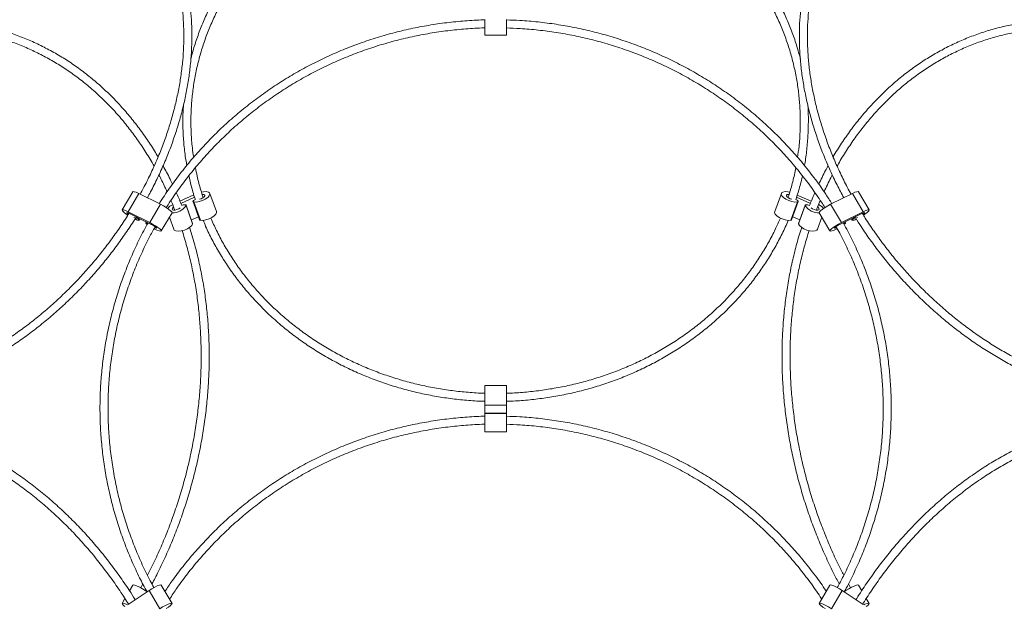
# Model space of a CAD drawing. Units: millimetres. Extents: x 148598 to 149766, y 4401 to 5964.
# Drawn here: x 149040 to 149407, y 4934 to 5152 of the extents above; entities that cross this region are included whole.
import ezdxf

# ---------------------------------------------------------------- set-up
doc = ezdxf.new("R2010")
doc.units = ezdxf.units.MM
doc.header["$PDMODE"] = 35
doc.layers.add('visibile', color=7, linetype='Continuous', lineweight=30)
doc.styles.add('ROMAND', font='romand')
doc.dimstyles.new('DIS_LISTINI', dxfattribs={"dimtxt": 10, "dimasz": 5, "dimexe": 3, "dimexo": 10, "dimgap": 5, "dimtad": 1, "dimdec": 1, "dimlfac": 0.1, "dimdsep": 46, "dimtxsty": 'ROMAND', "dimblk": 'OBLIQUE', "dimcen": 0, "dimse1": 1, "dimse2": 1, "dimadec": 0, "dimazin": 0, "dimtfac": 0.6, "dimtdec": 1, "dimtofl": 0, "dimtmove": 0, "dimatfit": 3, "dimldrblk": 'OBLIQUE', "dimfxl": 0, "dimtolj": 1, "dimarcsym": 0})

# ---------------------------------------------------------------- blocks, each defined once
blk = doc.blocks.new('_OBLIQUE')
at = {"color": 0, "linetype": 'ByBlock'}
blk.add_line((-0.5, -0.5), (0.5, 0.5), dxfattribs=at)
blk = doc.blocks.new('*D139')
at = {"layer": 'DEFPOINTS', "color": 0}
for p in [(149277.7, 5352.02), (149732.21, 5352.02), (149319.02, 4527.27)]:
    blk.add_point(p, dxfattribs=at)
at = {"layer": 'visibile', "color": 0, "lineweight": -2}
blk.add_line((149732.21, 4527.27), (149732.21, 5352.02), dxfattribs=at)
at = {"layer": 'visibile', "color": 0, "lineweight": -2, "xscale": 10, "yscale": 10, "zscale": 10}
for p, rotation in [((149732.21, 5352.02), 90), ((149732.21, 4527.27), 270)]:
    blk.add_blockref('_OBLIQUE', p, dxfattribs=dict(at, rotation=rotation))
at = {"layer": 'visibile', "color": 0, "insert": (149717.21, 4939.65), "char_height": 20, "attachment_point": 5, "rotation": 90, "style": 'ROMAND'}
blk.add_mtext('\\A1;83cm', dxfattribs=at)
blk = doc.blocks.new('*D142')
at = {"layer": 'DEFPOINTS', "color": 0}
for p in [(148692.58, 5855.08), (149148.67, 5855.08), (149116.36, 4527.27)]:
    blk.add_point(p, dxfattribs=at)
at = {"layer": 'visibile', "color": 0, "lineweight": -2}
blk.add_line((148692.58, 4527.27), (148692.58, 5855.08), dxfattribs=at)
at = {"layer": 'visibile', "color": 0, "lineweight": -2, "xscale": 10, "yscale": 10, "zscale": 10}
for p, rotation in [((148692.58, 5855.08), 90), ((148692.58, 4527.27), 270)]:
    blk.add_blockref('_OBLIQUE', p, dxfattribs=dict(at, rotation=rotation))
at = {"layer": 'visibile', "color": 0, "insert": (148677.58, 5191.17), "char_height": 20, "attachment_point": 5, "rotation": 90, "style": 'ROMAND'}
blk.add_mtext('\\A1;min 120cm - max 480cm', dxfattribs=at)

msp = doc.modelspace()

# ---------------------------------------------------------------- linework, layer by layer
at = {"color": 7, "linetype": 'Continuous', "lineweight": 15}
for p, q in [((149213.79, 5151.72), (149213.79, 5145.86)), ((149221.79, 5151.72), (149221.79, 5145.86)), ((149213.79, 5145.86), (149221.79, 5145.86)), ((149082.63, 5087.51), (149078.63, 5080.71)), ((149080.84, 5080.06), (149084.84, 5086.86)), ((149092.97, 5082.83), (149084.84, 5086.86)), ((149100.18, 5083.94), (149105.4, 5086.3)), ((149100.51, 5083.14), (149105.64, 5085.46)), ((149105.68, 5084.53), (149105.97, 5084.67)), ((149113.8, 5080.09), (149111.33, 5086.89)), ((149324.24, 5086.89), (149321.77, 5080.09)), ((149329.89, 5084.53), (149329.6, 5084.67)), ((149335.05, 5083.14), (149329.92, 5085.47)), ((149335.37, 5083.95), (149330.18, 5086.29)), ((149342.6, 5082.83), (149350.74, 5086.86)), ((149350.74, 5086.86), (149354.74, 5080.06)), ((149356.94, 5080.71), (149352.94, 5087.51)), ((149088.97, 5076.03), (149092.97, 5082.83)), ((149101.19, 5082.5), (149100.86, 5082.35)), ((149104.91, 5075.7), (149102.44, 5082.51)), ((149104.91, 5075.57), (149102.44, 5082.38)), ((149105.05, 5083.86), (149107.52, 5077.05)), ((149107.8, 5076.88), (149105.33, 5083.69)), ((149330.24, 5083.69), (149327.77, 5076.88)), ((149328.05, 5077.05), (149330.52, 5083.86)), ((149333.14, 5082.51), (149330.66, 5075.7)), ((149333.14, 5082.38), (149330.66, 5075.57)), ((149334.39, 5082.5), (149334.71, 5082.35)), ((149342.6, 5082.83), (149346.6, 5076.03)), ((149088.97, 5076.03), (149080.84, 5080.06)), ((149089.52, 5075.36), (149081.38, 5079.39)), ((149083.94, 5077.73), (149083.68, 5077.86)), ((149085.08, 5076.89), (149085.38, 5077.41)), ((149093.23, 5072.88), (149097.23, 5079.69)), ((149096.23, 5077.98), (149097.85, 5073.5)), ((149104.44, 5076.99), (149107.11, 5078.2)), ((149331.13, 5076.99), (149328.46, 5078.2)), ((149337.72, 5073.5), (149339.35, 5077.98)), ((149338.34, 5079.69), (149342.34, 5072.88)), ((149346.05, 5075.36), (149354.19, 5079.39)), ((149346.6, 5076.03), (149354.74, 5080.06)), ((149350.19, 5077.41), (149350.49, 5076.89)), ((149351.63, 5077.73), (149351.89, 5077.86)), ((149087.7, 5076.27), (149087.46, 5075.87)), ((149087.98, 5075.37), (149087.72, 5075.57)), ((149347.61, 5075.39), (149347.86, 5075.57)), ((149348.11, 5075.87), (149347.88, 5076.27)), ((149221.79, 5015.3), (149213.79, 5015.3)), ((149213.79, 5015.3), (149213.79, 5008.01)), ((149221.79, 5015.3), (149221.79, 5008.01)), ((149221.79, 5008.01), (149213.79, 5008.01)), ((149213.79, 5008.01), (149213.79, 5007.95)), ((149213.79, 5007.95), (149221.79, 5007.95)), ((149213.79, 5005), (149213.79, 5007.95)), ((149221.79, 5008.01), (149221.79, 5007.95)), ((149221.79, 5005), (149221.79, 5007.95)), ((149221.79, 5005), (149213.79, 5005)), ((149213.79, 5004.82), (149213.79, 5005)), ((149221.79, 5004.82), (149213.79, 5004.82)), ((149213.79, 4997.98), (149213.79, 5004.82)), ((149221.79, 5004.82), (149221.79, 5005)), ((149221.79, 4997.98), (149221.79, 5004.82)), ((149213.79, 4997.98), (149221.79, 4997.98)), ((149086.36, 4941.34), (149085.56, 4939.86)), ((149350.02, 4939.87), (149349.21, 4941.32)), ((149080.84, 4933.71), (149088.7, 4938.91)), ((149082.63, 4940.9), (149081.4, 4938.8)), ((149088.7, 4938.91), (149092.7, 4932.11)), ((149097.23, 4934.1), (149093.23, 4940.9)), ((149342.35, 4940.9), (149338.35, 4934.1)), ((149342.87, 4932.11), (149346.87, 4938.91)), ((149354.74, 4933.71), (149346.87, 4938.91)), ((149354.19, 4938.78), (149352.94, 4940.9)), ((149079.69, 4935.91), (149078.63, 4934.1)), ((149356.94, 4934.1), (149355.89, 4935.89))]:
    msp.add_line(p, q, dxfattribs=at)
at = {"color": 8, "linetype": 'Continuous', "lineweight": 15}
for p, q in [((149083.94, 5077.73), (149084.12, 5078.04)), ((149351.45, 5078.04), (149351.63, 5077.73)), ((149088.05, 5075.69), (149088.23, 5076)), ((149347.34, 5076), (149347.52, 5075.69))]:
    msp.add_line(p, q, dxfattribs=at)
at = {"color": 7, "linetype": 'Continuous', "lineweight": 15, "flags": 128}
for points in [[(149084.84, 5086.86), (149083.9, 5087.29), (149083.18, 5087.53), (149082.73, 5087.58), (149082.63, 5087.51)], [(149105.33, 5083.69), (149105.18, 5083.73), (149105.08, 5083.81), (149105.04, 5083.91), (149105.06, 5084.03), (149105.15, 5084.16), (149105.28, 5084.29), (149105.47, 5084.42), (149105.68, 5084.53)], [(149108.2, 5087.39), (149108.93, 5087.53), (149109.96, 5087.58), (149110.76, 5087.41), (149111.24, 5087.06), (149111.37, 5086.56), (149111.12, 5085.95), (149110.52, 5085.31), (149109.63, 5084.7), (149108.56, 5084.19), (149107.4, 5083.83), (149106.29, 5083.66), (149105.33, 5083.69), (149105.33, 5083.69)], [(149108.48, 5086.53), (149108.6, 5086.53), (149109.13, 5086.48), (149109.42, 5086.27), (149109.45, 5085.96), (149109.19, 5085.58), (149108.7, 5085.21), (149108.06, 5084.91), (149107.45, 5084.75)], [(149327.37, 5087.4), (149326.64, 5087.53), (149325.62, 5087.58), (149324.82, 5087.41), (149324.33, 5087.06), (149324.2, 5086.56), (149324.45, 5085.95), (149325.05, 5085.31), (149325.94, 5084.7), (149327.02, 5084.19), (149328.17, 5083.83), (149329.29, 5083.66), (149330.24, 5083.69), (149330.24, 5083.69)], [(149327.09, 5086.53), (149326.97, 5086.53), (149326.45, 5086.48), (149326.15, 5086.27), (149326.13, 5085.96), (149326.38, 5085.58), (149326.87, 5085.21), (149327.52, 5084.91), (149328.12, 5084.75)], [(149330.24, 5083.69), (149330.39, 5083.73), (149330.49, 5083.81), (149330.53, 5083.91), (149330.51, 5084.03), (149330.43, 5084.16), (149330.29, 5084.29), (149330.11, 5084.42), (149329.89, 5084.53)], [(149350.74, 5086.86), (149351.67, 5087.29), (149352.4, 5087.53), (149352.84, 5087.58), (149352.94, 5087.51)], [(149080.84, 5080.06), (149079.9, 5080.48), (149079.18, 5080.73), (149078.73, 5080.77), (149078.62, 5080.61), (149078.85, 5080.26), (149079.39, 5079.75), (149080.2, 5079.15), (149080.76, 5078.77)], [(149092.97, 5082.83), (149094.01, 5082.28), (149095.05, 5081.65), (149095.98, 5081.02), (149096.7, 5080.44), (149097.14, 5079.99), (149097.24, 5079.7), (149097.23, 5079.69)], [(149097.8, 5081.85), (149097.78, 5081.83), (149097.38, 5081.45), (149097.24, 5081.1), (149097.39, 5080.82), (149097.79, 5080.68), (149098.39, 5080.69), (149099.07, 5080.85), (149099.72, 5081.14), (149100.24, 5081.5), (149100.28, 5081.55)], [(149102.44, 5082.38), (149102.44, 5082.49), (149102.38, 5082.59), (149102.27, 5082.65), (149102.1, 5082.69), (149101.9, 5082.69), (149101.67, 5082.66), (149101.42, 5082.59), (149101.19, 5082.5)], [(149333.14, 5082.38), (149333.13, 5082.49), (149333.19, 5082.59), (149333.31, 5082.65), (149333.47, 5082.69), (149333.68, 5082.69), (149333.91, 5082.66), (149334.15, 5082.59), (149334.39, 5082.5)], [(149337.75, 5081.86), (149337.8, 5081.83), (149338.19, 5081.45), (149338.33, 5081.1), (149338.18, 5080.82), (149337.78, 5080.68), (149337.19, 5080.69), (149336.5, 5080.85), (149335.85, 5081.14), (149335.33, 5081.5), (149335.29, 5081.55)], [(149342.6, 5082.83), (149341.56, 5082.28), (149340.52, 5081.65), (149339.59, 5081.02), (149338.87, 5080.44), (149338.44, 5079.99), (149338.34, 5079.7), (149338.34, 5079.69)], [(149354.74, 5080.06), (149355.67, 5080.48), (149356.4, 5080.73), (149356.84, 5080.77), (149356.95, 5080.61), (149356.73, 5080.26), (149356.18, 5079.75), (149355.37, 5079.15), (149354.83, 5078.78)], [(149081.38, 5079.39), (149080.84, 5079.63), (149080.48, 5079.73), (149080.35, 5079.67), (149080.47, 5079.47), (149080.84, 5079.15), (149080.93, 5079.08)], [(149083.02, 5077.94), (149083.07, 5077.93), (149083.27, 5077.89)], [(149113.8, 5080.09), (149113.84, 5079.75), (149113.59, 5079.15), (149112.99, 5078.51), (149112.11, 5077.9), (149111.03, 5077.39), (149109.87, 5077.02), (149108.76, 5076.85), (149107.8, 5076.88)], [(149321.77, 5080.09), (149321.73, 5079.75), (149321.98, 5079.15), (149322.58, 5078.51), (149323.47, 5077.9), (149324.55, 5077.39), (149325.7, 5077.02), (149326.82, 5076.85), (149327.77, 5076.88)], [(149352.56, 5077.94), (149352.51, 5077.93), (149352.31, 5077.89)], [(149354.19, 5079.39), (149354.73, 5079.63), (149355.1, 5079.73), (149355.23, 5079.67), (149355.1, 5079.47), (149354.74, 5079.15), (149354.65, 5079.08)], [(149087.72, 5075.57), (149087.58, 5075.69), (149087.49, 5075.78), (149087.46, 5075.85), (149087.48, 5075.88), (149087.56, 5075.88), (149087.69, 5075.85), (149087.85, 5075.79), (149088.05, 5075.69)], [(149088.97, 5076.03), (149090.01, 5075.47), (149091.05, 5074.85), (149091.98, 5074.21), (149092.7, 5073.64), (149093.14, 5073.18), (149093.24, 5072.9), (149093, 5072.81), (149092.44, 5072.93), (149091.63, 5073.25), (149090.64, 5073.73), (149090.55, 5073.77)], [(149089.52, 5075.36), (149090.14, 5075.03), (149090.74, 5074.65), (149091.21, 5074.29), (149091.47, 5074.02), (149091.49, 5073.88), (149091.25, 5073.89), (149090.8, 5074.05), (149090.73, 5074.08)], [(149097.85, 5073.5), (149098.08, 5073.18), (149098.69, 5072.9), (149099.59, 5072.81), (149100.67, 5072.93), (149101.83, 5073.25), (149102.94, 5073.73), (149103.88, 5074.31), (149104.56, 5074.95), (149104.91, 5075.57)], [(149104.91, 5075.57), (149104.91, 5075.69), (149104.91, 5075.7)], [(149330.66, 5075.57), (149330.66, 5075.69), (149330.66, 5075.7)], [(149337.72, 5073.5), (149337.49, 5073.18), (149336.88, 5072.9), (149335.99, 5072.81), (149334.9, 5072.93), (149333.75, 5073.25), (149332.64, 5073.73), (149331.69, 5074.31), (149331.01, 5074.95), (149330.66, 5075.57)], [(149346.6, 5076.03), (149345.56, 5075.47), (149344.52, 5074.85), (149343.59, 5074.21), (149342.87, 5073.64), (149342.44, 5073.18), (149342.34, 5072.9), (149342.57, 5072.81), (149343.13, 5072.93), (149343.94, 5073.25), (149344.93, 5073.73), (149345.02, 5073.77)], [(149346.05, 5075.36), (149345.43, 5075.03), (149344.84, 5074.65), (149344.37, 5074.29), (149344.1, 5074.02), (149344.09, 5073.88), (149344.33, 5073.89), (149344.78, 5074.05), (149344.84, 5074.08)], [(149347.86, 5075.57), (149347.99, 5075.69), (149348.08, 5075.78), (149348.11, 5075.85), (149348.09, 5075.88), (149348.01, 5075.88), (149347.89, 5075.85), (149347.72, 5075.79), (149347.52, 5075.69)], [(149082.63, 4940.9), (149082.85, 4940.97), (149083.39, 4940.86), (149084.2, 4940.55), (149085.18, 4940.07), (149086.23, 4939.49), (149087.25, 4938.85), (149087.95, 4938.36)], [(149088.7, 4938.91), (149089.72, 4939.55), (149090.78, 4940.13), (149091.74, 4940.59), (149092.53, 4940.88), (149093.04, 4940.97), (149093.23, 4940.9)], [(149346.87, 4938.91), (149345.85, 4939.55), (149344.8, 4940.13), (149343.83, 4940.59), (149343.05, 4940.88), (149342.53, 4940.97), (149342.35, 4940.9)], [(149352.94, 4940.9), (149352.73, 4940.97), (149352.18, 4940.86), (149351.37, 4940.55), (149350.39, 4940.07), (149349.34, 4939.49), (149348.32, 4938.85), (149347.67, 4938.39)], [(149079.7, 4932.89), (149079.18, 4933.32), (149078.73, 4933.78), (149078.62, 4934.07), (149078.85, 4934.17), (149079.39, 4934.05), (149080.2, 4933.74), (149080.6, 4933.56)], [(149092.7, 4932.11), (149093.72, 4932.74), (149094.78, 4933.32), (149095.74, 4933.78), (149096.53, 4934.07), (149097.04, 4934.17), (149097.24, 4934.05), (149097.09, 4933.74), (149096.62, 4933.27), (149095.87, 4932.68), (149095.07, 4932.14)], [(149342.87, 4932.11), (149341.85, 4932.74), (149340.8, 4933.32), (149339.83, 4933.78), (149339.05, 4934.07), (149338.53, 4934.17), (149338.33, 4934.05), (149338.48, 4933.74), (149338.96, 4933.27), (149339.71, 4932.68), (149340.52, 4932.13)], [(149355.87, 4932.89), (149356.4, 4933.32), (149356.84, 4933.78), (149356.95, 4934.07), (149356.73, 4934.17), (149356.18, 4934.05), (149355.37, 4933.74), (149354.97, 4933.56)]]:
    msp.add_lwpolyline(points, dxfattribs=at)
at = {"color": 7, "linetype": 'Continuous', "lineweight": 15}
for centre, radius, start, end in [((149099.49, 5078.16), 4.97, 114.2082, 141.1685), ((149097.35, 5085.69), 6.07, 268.5148, 326.978), ((149338.23, 5085.69), 6.07, 213.022, 271.4852), ((149336.09, 5078.16), 4.97, 38.8341, 65.8263), ((149084.91, 5079.67), 2.79, 237.9285, 273.311), ((149083.21, 5075.57), 2.28, 35.0775, 71.2003), ((149107.81, 5077.2), 0.315, 206.9586, 269.7638), ((149327.77, 5077.2), 0.315, 270.2362, 333.0414), ((149352.36, 5075.57), 2.28, 108.7997, 144.9225), ((149350.66, 5079.69), 2.82, 266.7533, 302.2905)]:
    msp.add_arc(centre, radius, start, end, dxfattribs=at)
for points, knots in [([(149084.52, 5194.6), (149084.76, 5194.35), (149085.99, 5193.04), (149087.99, 5190.46), (149090.5, 5186.88), (149092.75, 5183.07), (149094.76, 5179.07), (149096.52, 5174.89), (149098.03, 5170.55), (149099.29, 5166.04), (149100.28, 5161.39), (149101.01, 5156.61), (149101.47, 5151.71), (149101.67, 5146.7), (149101.6, 5141.6), (149101.26, 5136.43), (149100.65, 5131.19), (149099.78, 5125.9), (149098.65, 5120.58), (149097.26, 5115.24), (149095.62, 5109.89), (149093.72, 5104.55), (149091.58, 5099.24), (149089.18, 5093.97), (149087.11, 5089.76), (149085.75, 5087.33), (149085.35, 5086.61)], [0, 0, 0, 0, 0.010906, 0.055228, 0.099533, 0.143815, 0.18807, 0.232296, 0.276492, 0.320659, 0.3648, 0.408917, 0.453014, 0.497094, 0.541161, 0.585218, 0.629266, 0.673309, 0.717348, 0.761385, 0.805421, 0.849457, 0.893493, 0.93753, 0.981567, 1, 1, 1, 1]), ([(149088.04, 5085.28), (149088.44, 5086), (149089.81, 5088.45), (149091.91, 5092.73), (149094.34, 5098.08), (149096.52, 5103.47), (149098.45, 5108.9), (149100.13, 5114.34), (149101.55, 5119.78), (149102.71, 5125.2), (149103.6, 5130.59), (149104.23, 5135.94), (149104.58, 5141.23), (149104.67, 5146.44), (149104.49, 5151.57), (149104.03, 5156.59), (149103.31, 5161.5), (149102.32, 5166.28), (149101.06, 5170.91), (149099.55, 5175.39), (149097.77, 5179.7), (149095.75, 5183.83), (149093.48, 5187.77), (149090.96, 5191.49), (149088.74, 5194.42), (149087.27, 5196.02), (149086.8, 5196.53)], [0, 0, 0, 0, 0.018084, 0.06184, 0.105598, 0.149359, 0.193121, 0.236885, 0.28065, 0.324416, 0.368182, 0.411946, 0.455706, 0.499461, 0.543209, 0.586946, 0.630669, 0.674376, 0.718063, 0.761727, 0.805366, 0.848977, 0.89256, 0.936115, 0.979645, 1, 1, 1, 1]), ([(149348.74, 5196.55), (149347.78, 5195.44), (149345.86, 5193.2), (149343.26, 5189.57), (149340.88, 5185.73), (149338.74, 5181.7), (149336.85, 5177.48), (149335.21, 5173.09), (149333.83, 5168.54), (149332.71, 5163.83), (149331.86, 5158.99), (149331.27, 5154.03), (149330.96, 5148.96), (149330.91, 5143.79), (149331.14, 5138.54), (149331.63, 5133.23), (149332.4, 5127.86), (149333.42, 5122.45), (149334.72, 5117.02), (149336.27, 5111.58), (149338.07, 5106.14), (149340.13, 5100.73), (149342.43, 5095.36), (149344.88, 5090.19), (149346.67, 5086.86), (149347.52, 5085.27)], [0, 0, 0, 0, 0.043127, 0.086623, 0.130136, 0.17367, 0.21723, 0.260816, 0.304428, 0.348066, 0.391728, 0.435411, 0.479113, 0.522829, 0.566558, 0.610296, 0.654042, 0.697793, 0.741547, 0.785303, 0.82906, 0.872817, 0.916574, 0.96033, 1, 1, 1, 1]), ([(149350.22, 5086.61), (149349.98, 5087.03), (149348.77, 5089.16), (149346.82, 5093.08), (149344.39, 5098.34), (149342.2, 5103.64), (149340.26, 5108.97), (149338.58, 5114.32), (149337.14, 5119.66), (149335.97, 5124.99), (149335.05, 5130.28), (149334.4, 5135.53), (149334.02, 5140.71), (149333.9, 5145.82), (149334.05, 5150.84), (149334.46, 5155.75), (149335.15, 5160.55), (149336.09, 5165.22), (149337.29, 5169.74), (149338.75, 5174.11), (149340.47, 5178.32), (149342.43, 5182.34), (149344.64, 5186.18), (149347.09, 5189.81), (149349.24, 5192.62), (149350.64, 5194.13), (149351.06, 5194.6)], [0, 0, 0, 0, 0.010922, 0.054957, 0.098989, 0.14302, 0.187049, 0.231075, 0.275101, 0.319126, 0.36315, 0.407176, 0.451203, 0.495236, 0.539275, 0.583323, 0.627385, 0.671461, 0.715558, 0.759678, 0.803825, 0.848001, 0.892208, 0.936446, 0.980714, 1, 1, 1, 1]), ([(149124.44, 5176.12), (149123.61, 5175.12), (149121.57, 5172.67), (149118.62, 5168.58), (149115.56, 5163.89), (149112.78, 5159.05), (149110.29, 5154.09), (149108.08, 5149.02), (149106.2, 5143.85), (149104.92, 5139.85), (149104.38, 5137.56), (149104.26, 5137.04)], [0, 0, 0, 0, 0.085942, 0.211321, 0.336685, 0.462032, 0.587364, 0.712678, 0.837977, 0.963261, 1, 1, 1, 1]), ([(149331.32, 5137.03), (149330.98, 5138.34), (149330.19, 5141.41), (149328.57, 5146.16), (149326.54, 5151.29), (149324.21, 5156.31), (149321.59, 5161.21), (149318.7, 5165.99), (149315.5, 5170.62), (149312.98, 5174), (149311.44, 5175.78), (149311.14, 5176.12)], [0, 0, 0, 0, 0.092823, 0.218028, 0.343243, 0.468472, 0.593713, 0.71897, 0.844243, 0.969532, 1, 1, 1, 1]), ([(149105.3, 5100.37), (149105.12, 5101.55), (149104.68, 5104.5), (149104.34, 5109.25), (149104.22, 5114.6), (149104.44, 5119.94), (149104.96, 5125.27), (149105.8, 5130.57), (149106.95, 5135.82), (149108.41, 5141.01), (149110.18, 5146.12), (149112.24, 5151.14), (149114.6, 5156.06), (149117.24, 5160.86), (149120.16, 5165.53), (149123.38, 5170.04), (149125.73, 5173.12), (149127.09, 5174.65), (149127.2, 5174.78)], [0, 0, 0, 0, 0.045277, 0.113043, 0.180812, 0.248584, 0.316356, 0.384127, 0.451894, 0.519656, 0.587413, 0.655163, 0.722905, 0.790638, 0.858362, 0.926078, 0.993784, 1, 1, 1, 1]), ([(149308.38, 5174.78), (149309.56, 5173.35), (149311.91, 5170.48), (149315.11, 5165.97), (149318.06, 5161.32), (149320.73, 5156.53), (149323.11, 5151.63), (149325.21, 5146.62), (149327, 5141.52), (149328.49, 5136.34), (149329.67, 5131.09), (149330.54, 5125.8), (149331.1, 5120.47), (149331.34, 5115.13), (149331.26, 5109.78), (149330.93, 5104.84), (149330.47, 5101.7), (149330.28, 5100.33)], [0, 0, 0, 0, 0.0673, 0.134954, 0.202616, 0.270288, 0.33797, 0.40566, 0.473361, 0.54107, 0.608787, 0.676511, 0.744241, 0.811976, 0.879714, 0.947452, 1, 1, 1, 1]), ([(149092.02, 5100.46), (149091.59, 5101.21), (149090.17, 5103.68), (149087.52, 5107.65), (149084.11, 5112.37), (149080.48, 5116.85), (149076.66, 5121.1), (149072.66, 5125.1), (149068.47, 5128.84), (149064.13, 5132.33), (149059.62, 5135.54), (149054.97, 5138.48), (149050.17, 5141.13), (149045.26, 5143.5), (149040.22, 5145.58), (149035.08, 5147.35), (149029.84, 5148.83), (149024.52, 5150), (149019.12, 5150.85), (149014.69, 5151.34), (149012.06, 5151.44), (149011.26, 5151.47)], [0, 0, 0, 0, 0.024486, 0.080526, 0.136556, 0.192573, 0.248577, 0.304568, 0.360544, 0.416506, 0.472454, 0.528389, 0.584312, 0.640225, 0.696131, 0.752031, 0.807928, 0.863826, 0.919725, 0.975629, 1, 1, 1, 1]), ([(149213.79, 5151.56), (149213.59, 5151.56), (149211.11, 5151.54), (149206.37, 5151.22), (149199.57, 5150.57), (149192.82, 5149.58), (149186.12, 5148.29), (149179.49, 5146.7), (149172.94, 5144.81), (149166.49, 5142.62), (149160.14, 5140.15), (149153.92, 5137.38), (149147.84, 5134.34), (149141.91, 5131.02), (149136.14, 5127.44), (149130.54, 5123.6), (149125.14, 5119.5), (149119.93, 5115.17), (149114.93, 5110.6), (149110.15, 5105.82), (149105.6, 5100.81), (149101.29, 5095.62), (149097.24, 5090.21), (149094.32, 5086.02), (149092.83, 5083.58), (149092.51, 5083.06)], [0, 0, 0, 0, 0.004143, 0.050961, 0.097779, 0.144596, 0.191414, 0.238232, 0.285049, 0.331867, 0.378684, 0.4255, 0.472317, 0.519133, 0.565948, 0.612763, 0.659577, 0.706392, 0.753205, 0.800018, 0.84683, 0.893642, 0.940453, 0.987263, 1, 1, 1, 1]), ([(149343.05, 5083.06), (149342.31, 5084.24), (149340.37, 5087.33), (149336.94, 5092.12), (149332.81, 5097.46), (149328.41, 5102.59), (149323.78, 5107.52), (149318.92, 5112.23), (149313.85, 5116.71), (149308.57, 5120.96), (149303.09, 5124.97), (149297.44, 5128.72), (149291.61, 5132.21), (149285.62, 5135.43), (149279.49, 5138.38), (149273.23, 5141.04), (149266.84, 5143.42), (149260.35, 5145.51), (149253.77, 5147.29), (149247.12, 5148.78), (149240.4, 5149.96), (149233.63, 5150.83), (149227.42, 5151.37), (149223.47, 5151.49), (149221.79, 5151.54)], [0, 0, 0, 0, 0.0291153, 0.0759247, 0.1227346, 0.1695453, 0.2163563, 0.2631679, 0.3099802, 0.356793, 0.4036065, 0.4504204, 0.4972349, 0.54405, 0.5908655, 0.6376814, 0.6844979, 0.7313148, 0.7781319, 0.8249495, 0.8717672, 0.9185853, 0.9654035, 1, 1, 1, 1]), ([(149424.33, 5151.49), (149422.75, 5151.4), (149419.35, 5151.21), (149414.17, 5150.53), (149408.81, 5149.54), (149403.52, 5148.24), (149398.32, 5146.64), (149393.22, 5144.74), (149388.23, 5142.54), (149383.37, 5140.05), (149378.63, 5137.28), (149374.04, 5134.22), (149369.6, 5130.9), (149365.33, 5127.31), (149361.22, 5123.45), (149357.29, 5119.35), (149353.56, 5115.01), (149350.01, 5110.44), (149346.69, 5105.62), (149344.54, 5102.3), (149343.55, 5100.54), (149343.54, 5100.51)], [0, 0, 0, 0, 0.048026, 0.103956, 0.159877, 0.215789, 0.271697, 0.327602, 0.383507, 0.439414, 0.495326, 0.551246, 0.607175, 0.663115, 0.719068, 0.775034, 0.831014, 0.887008, 0.943014, 0.999033, 1, 1, 1, 1]), ([(149011.4, 5148.46), (149012.17, 5148.43), (149014.74, 5148.33), (149019.07, 5147.83), (149024.37, 5146.97), (149029.6, 5145.79), (149034.75, 5144.31), (149039.79, 5142.53), (149044.73, 5140.45), (149049.55, 5138.07), (149054.25, 5135.41), (149058.8, 5132.47), (149063.2, 5129.26), (149067.44, 5125.77), (149071.52, 5122.03), (149075.42, 5118.04), (149079.13, 5113.8), (149082.65, 5109.33), (149085.95, 5104.63), (149088.59, 5100.53), (149090.04, 5097.93), (149090.54, 5097.04)], [0, 0, 0, 0, 0.023621, 0.07936, 0.135112, 0.190874, 0.246642, 0.302416, 0.358191, 0.413963, 0.469729, 0.525487, 0.581234, 0.636969, 0.692691, 0.748398, 0.804091, 0.85977, 0.915434, 0.971087, 1, 1, 1, 1]), ([(149095.11, 5081.6), (149095.19, 5081.72), (149096.41, 5083.75), (149099.02, 5087.52), (149102.97, 5092.9), (149107.2, 5098.08), (149111.66, 5103.06), (149116.36, 5107.82), (149121.28, 5112.37), (149126.41, 5116.69), (149131.74, 5120.76), (149137.26, 5124.59), (149142.96, 5128.16), (149148.82, 5131.46), (149154.83, 5134.49), (149160.97, 5137.24), (149167.25, 5139.71), (149173.63, 5141.88), (149180.11, 5143.76), (149186.67, 5145.34), (149193.3, 5146.62), (149199.98, 5147.6), (149206.7, 5148.23), (149211.31, 5148.55), (149213.67, 5148.56), (149213.79, 5148.56)], [0, 0, 0, 0, 0.003012, 0.05038, 0.097748, 0.145115, 0.192481, 0.239847, 0.287213, 0.334577, 0.381941, 0.429305, 0.476668, 0.52403, 0.571392, 0.618753, 0.666114, 0.713475, 0.760835, 0.808194, 0.855554, 0.902913, 0.950272, 0.997631, 1, 1, 1, 1]), ([(149221.79, 5148.54), (149223.51, 5148.49), (149227.48, 5148.36), (149233.68, 5147.81), (149240.38, 5146.93), (149247.02, 5145.74), (149253.6, 5144.24), (149260.11, 5142.45), (149266.52, 5140.36), (149272.82, 5137.97), (149279.01, 5135.3), (149285.06, 5132.35), (149290.96, 5129.13), (149296.7, 5125.63), (149302.27, 5121.88), (149307.66, 5117.87), (149312.85, 5113.62), (149317.83, 5109.14), (149322.59, 5104.44), (149327.12, 5099.52), (149331.42, 5094.4), (149335.45, 5089.08), (149338.46, 5084.8), (149340.03, 5082.25), (149340.44, 5081.59)], [0, 0, 0, 0, 0.036234, 0.083593, 0.130952, 0.178311, 0.22567, 0.273029, 0.320388, 0.367748, 0.415108, 0.462468, 0.509829, 0.55719, 0.604551, 0.651914, 0.699277, 0.74664, 0.794004, 0.841368, 0.888733, 0.936099, 0.983465, 1, 1, 1, 1]), ([(149345.03, 5097.05), (149345.18, 5097.33), (149346.26, 5099.34), (149348.49, 5102.89), (149351.71, 5107.68), (149355.16, 5112.22), (149358.8, 5116.54), (149362.63, 5120.62), (149366.64, 5124.45), (149370.82, 5128.03), (149375.16, 5131.34), (149379.66, 5134.38), (149384.3, 5137.14), (149389.07, 5139.62), (149393.97, 5141.8), (149398.98, 5143.7), (149404.09, 5145.29), (149409.29, 5146.58), (149414.57, 5147.55), (149419.53, 5148.21), (149422.75, 5148.39), (149424.17, 5148.47)], [0, 0, 0, 0, 0.009074, 0.06469, 0.120315, 0.175953, 0.231602, 0.287266, 0.342944, 0.398637, 0.454345, 0.510068, 0.565805, 0.621555, 0.677315, 0.733083, 0.788856, 0.844631, 0.900404, 0.956172, 1, 1, 1, 1]), ([(149101.51, 5119.83), (149101.45, 5118.92), (149101.25, 5116.2), (149101.25, 5111.66), (149101.53, 5106.23), (149102.02, 5101.44), (149102.55, 5098.48), (149102.76, 5097.31)], [0, 0, 0, 0, 0.121211, 0.361677, 0.60214, 0.842603, 1, 1, 1, 1]), ([(149332.84, 5097.32), (149332.87, 5097.5), (149333.27, 5099.45), (149333.74, 5103.23), (149334.22, 5108.65), (149334.33, 5114.08), (149334.28, 5117.82), (149334.1, 5119.73), (149334.09, 5119.83)], [0, 0, 0, 0, 0.023195, 0.263951, 0.50469, 0.745419, 0.986141, 1, 1, 1, 1]), ([(149097.38, 5090.33), (149097.09, 5090.97), (149096.01, 5093.33), (149094.79, 5095.57), (149093.9, 5097.21)], [0, 0, 0, 0, 0.271741, 1, 1, 1, 1]), ([(149108.86, 5085.32), (149108.55, 5086.26), (149107.67, 5088.9), (149106.7, 5092.63), (149106.16, 5095.44), (149105.97, 5096.48)], [0, 0, 0, 0, 0.256167, 0.722269, 1, 1, 1, 1]), ([(149329.61, 5096.48), (149329.44, 5095.61), (149328.96, 5092.98), (149328, 5089.25), (149327.08, 5086.43), (149326.71, 5085.32)], [0, 0, 0, 0, 0.2310413, 0.6974257, 1, 1, 1, 1]), ([(149341.69, 5097.19), (149341.35, 5096.59), (149340.09, 5094.37), (149338.98, 5092.03), (149338.16, 5090.32)], [0, 0, 0, 0, 0.269617, 1, 1, 1, 1]), ([(149092.34, 5093.75), (149093.12, 5092.28), (149094.19, 5090.22), (149095.14, 5088.06), (149095.41, 5087.45)], [0, 0, 0, 0, 0.716743, 1, 1, 1, 1]), ([(149103.52, 5093.49), (149103.77, 5092.36), (149104.41, 5089.47), (149105.23, 5086.51), (149105.87, 5084.71), (149105.9, 5084.63)], [0, 0, 0, 0, 0.376526, 0.973027, 1, 1, 1, 1]), ([(149329.65, 5084.64), (149329.93, 5085.49), (149330.79, 5088.08), (149331.58, 5091.03), (149332, 5093.14), (149332.06, 5093.47)], [0, 0, 0, 0, 0.292832, 0.891009, 1, 1, 1, 1]), ([(149340.16, 5087.5), (149340.97, 5089.26), (149341.94, 5091.39), (149343.05, 5093.41), (149343.24, 5093.75)], [0, 0, 0, 0, 0.829036, 1, 1, 1, 1]), ([(149096.85, 5084.22), (149096.91, 5084.08), (149097.42, 5082.93), (149097.87, 5081.73), (149098.26, 5080.68)], [0, 0, 0, 0, 0.12255, 1, 1, 1, 1]), ([(149100.84, 5082.34), (149100.27, 5083.83), (149099.63, 5085.47), (149098.9, 5087.04), (149098.83, 5087.19)], [0, 0, 0, 0, 0.9041071, 1, 1, 1, 1]), ([(149336.74, 5087.14), (149336.33, 5086.23), (149335.62, 5084.67), (149335, 5083.03), (149334.74, 5082.34)], [0, 0, 0, 0, 0.575711, 1, 1, 1, 1]), ([(149337.31, 5080.68), (149337.44, 5081.06), (149337.88, 5082.27), (149338.4, 5083.43), (149338.75, 5084.22)], [0, 0, 0, 0, 0.313179, 1, 1, 1, 1]), ([(148977.15, 5009.39), (148978.54, 5009.43), (148981.58, 5009.53), (148986.37, 5010.02), (148991.48, 5010.8), (148996.62, 5011.86), (149001.79, 5013.2), (149006.97, 5014.81), (149012.14, 5016.69), (149017.29, 5018.83), (149022.42, 5021.23), (149027.49, 5023.88), (149032.5, 5026.77), (149037.44, 5029.91), (149042.3, 5033.26), (149047.05, 5036.84), (149051.68, 5040.62), (149056.2, 5044.6), (149060.57, 5048.77), (149064.79, 5053.12), (149068.86, 5057.63), (149072.75, 5062.29), (149076.46, 5067.09), (149079.96, 5072.02), (149082.38, 5075.62), (149083.56, 5077.59), (149083.71, 5077.84)], [0, 0, 0, 0, 0.036341, 0.079802, 0.123278, 0.166767, 0.210264, 0.253769, 0.297279, 0.340793, 0.384309, 0.427825, 0.471342, 0.514857, 0.558372, 0.601887, 0.6454, 0.688912, 0.732424, 0.775935, 0.819446, 0.862957, 0.906469, 0.949981, 0.993495, 1, 1, 1, 1]), ([(149081.25, 5079.57), (149081.05, 5079.23), (149079.83, 5077.21), (149077.39, 5073.58), (149073.93, 5068.72), (149070.26, 5063.99), (149066.42, 5059.4), (149062.41, 5054.96), (149058.23, 5050.68), (149053.91, 5046.58), (149049.46, 5042.67), (149044.88, 5038.95), (149040.19, 5035.45), (149035.41, 5032.16), (149030.54, 5029.09), (149025.6, 5026.27), (149020.61, 5023.68), (149015.57, 5021.35), (149010.51, 5019.27), (149005.43, 5017.46), (149000.36, 5015.91), (148995.29, 5014.63), (148990.26, 5013.63), (148985.27, 5012.92), (148981, 5012.5), (148978.42, 5012.43), (148977.46, 5012.41)], [0, 0, 0, 0, 0.008819, 0.052695, 0.096572, 0.140449, 0.184327, 0.228204, 0.272081, 0.315956, 0.35983, 0.403703, 0.447573, 0.491442, 0.535308, 0.579172, 0.623034, 0.666895, 0.710754, 0.754614, 0.798474, 0.842336, 0.886202, 0.930075, 0.973955, 1, 1, 1, 1]), ([(149108.81, 5076.88), (149109.12, 5076.12), (149110.13, 5073.65), (149112.15, 5069.59), (149114.84, 5064.72), (149117.83, 5059.99), (149121.09, 5055.4), (149124.61, 5050.97), (149128.38, 5046.71), (149132.4, 5042.63), (149136.64, 5038.75), (149141.11, 5035.06), (149145.79, 5031.59), (149150.66, 5028.35), (149155.71, 5025.33), (149160.93, 5022.56), (149166.31, 5020.03), (149171.82, 5017.76), (149177.46, 5015.74), (149183.21, 5013.99), (149189.06, 5012.52), (149194.98, 5011.32), (149200.96, 5010.38), (149206.99, 5009.76), (149211.27, 5009.45), (149213.54, 5009.42), (149213.79, 5009.42)], [0, 0, 0, 0, 0.019902, 0.064161, 0.108426, 0.152697, 0.196972, 0.241254, 0.285541, 0.329833, 0.37413, 0.418432, 0.462738, 0.507048, 0.551362, 0.595679, 0.639999, 0.684321, 0.728646, 0.772973, 0.817301, 0.861631, 0.905962, 0.950294, 0.994627, 1, 1, 1, 1]), ([(149213.79, 5012.43), (149213.22, 5012.44), (149210.65, 5012.49), (149206.11, 5012.85), (149200.17, 5013.52), (149194.28, 5014.49), (149188.46, 5015.74), (149182.72, 5017.25), (149177.07, 5019.04), (149171.54, 5021.09), (149166.14, 5023.39), (149160.88, 5025.95), (149155.78, 5028.75), (149150.85, 5031.78), (149146.11, 5035.05), (149141.57, 5038.53), (149137.24, 5042.22), (149133.13, 5046.11), (149129.26, 5050.19), (149125.64, 5054.45), (149122.27, 5058.87), (149119.16, 5063.44), (149116.33, 5068.15), (149113.81, 5072.9), (149112.38, 5076.13), (149111.68, 5077.71)], [0, 0, 0, 0, 0.012815, 0.05777, 0.102725, 0.147681, 0.192636, 0.237592, 0.282549, 0.327506, 0.372465, 0.417425, 0.462388, 0.507352, 0.55232, 0.59729, 0.642264, 0.687242, 0.732225, 0.777213, 0.822206, 0.867205, 0.91221, 0.957221, 1, 1, 1, 1]), ([(149323.88, 5077.72), (149323.26, 5076.3), (149321.92, 5073.22), (149319.5, 5068.62), (149316.7, 5063.89), (149313.62, 5059.3), (149310.27, 5054.87), (149306.67, 5050.59), (149302.82, 5046.5), (149298.74, 5042.59), (149294.42, 5038.87), (149289.9, 5035.37), (149285.17, 5032.08), (149280.26, 5029.02), (149275.18, 5026.2), (149269.93, 5023.62), (149264.54, 5021.29), (149259.02, 5019.22), (149253.39, 5017.41), (149247.65, 5015.87), (149241.84, 5014.6), (149235.95, 5013.6), (149230.02, 5012.9), (149225.29, 5012.51), (149222.54, 5012.45), (149221.79, 5012.44)], [0, 0, 0, 0, 0.038378, 0.083407, 0.128431, 0.173448, 0.218459, 0.263464, 0.308464, 0.353458, 0.398447, 0.443432, 0.488412, 0.533388, 0.578361, 0.62333, 0.668297, 0.713262, 0.758224, 0.803185, 0.848144, 0.893102, 0.938059, 0.983015, 1, 1, 1, 1]), ([(149221.79, 5009.44), (149222.92, 5009.47), (149226.08, 5009.55), (149231.24, 5010), (149237.25, 5010.76), (149243.21, 5011.81), (149249.1, 5013.13), (149254.9, 5014.73), (149260.61, 5016.59), (149266.19, 5018.72), (149271.65, 5021.11), (149276.96, 5023.75), (149282.11, 5026.63), (149287.09, 5029.75), (149291.87, 5033.1), (149296.46, 5036.66), (149300.83, 5040.44), (149304.98, 5044.41), (149308.89, 5048.57), (149312.55, 5052.91), (149315.96, 5057.42), (149319.1, 5062.07), (149321.97, 5066.87), (149324.52, 5071.8), (149326.13, 5075.14), (149326.8, 5076.87), (149326.8, 5076.88)], [0, 0, 0, 0, 0.024839, 0.06917, 0.113502, 0.157834, 0.202165, 0.246495, 0.290825, 0.335154, 0.379482, 0.423808, 0.468132, 0.512453, 0.556772, 0.601088, 0.6454, 0.689708, 0.734012, 0.778311, 0.822605, 0.866893, 0.911175, 0.955452, 0.999723, 1, 1, 1, 1]), ([(149351.87, 5077.85), (149352.57, 5076.73), (149354.32, 5073.91), (149357.36, 5069.51), (149360.97, 5064.64), (149364.78, 5059.91), (149368.75, 5055.32), (149372.9, 5050.9), (149377.2, 5046.64), (149381.65, 5042.56), (149386.22, 5038.68), (149390.92, 5035), (149395.73, 5031.53), (149400.63, 5028.29), (149405.6, 5025.28), (149410.65, 5022.5), (149415.75, 5019.98), (149420.89, 5017.71), (149426.06, 5015.7), (149431.24, 5013.95), (149436.42, 5012.48), (149441.58, 5011.28), (149446.71, 5010.36), (149451.8, 5009.74), (149455.71, 5009.42), (149457.89, 5009.4), (149458.42, 5009.4)], [0, 0, 0, 0, 0.02856, 0.072071, 0.115582, 0.159092, 0.202602, 0.246113, 0.289624, 0.333137, 0.376651, 0.420166, 0.463684, 0.507203, 0.550725, 0.594248, 0.637773, 0.6813, 0.724827, 0.768354, 0.811879, 0.855401, 0.898917, 0.942425, 0.985924, 1, 1, 1, 1]), ([(149458.11, 5012.41), (149457.44, 5012.42), (149455.15, 5012.46), (149451.17, 5012.82), (149446.19, 5013.48), (149441.16, 5014.44), (149436.09, 5015.67), (149431.02, 5017.17), (149425.94, 5018.94), (149420.87, 5020.97), (149415.83, 5023.26), (149410.82, 5025.81), (149405.88, 5028.59), (149400.99, 5031.62), (149396.19, 5034.87), (149391.49, 5038.34), (149386.89, 5042.02), (149382.41, 5045.9), (149378.07, 5049.97), (149373.87, 5054.22), (149369.83, 5058.63), (149365.95, 5063.2), (149362.25, 5067.9), (149358.76, 5072.74), (149356.14, 5076.61), (149354.75, 5078.89), (149354.39, 5079.48)], [0, 0, 0, 0, 0.018328, 0.062293, 0.106243, 0.150179, 0.194106, 0.238025, 0.28194, 0.325851, 0.36976, 0.413669, 0.457577, 0.501486, 0.545395, 0.589306, 0.633217, 0.67713, 0.721043, 0.764957, 0.808871, 0.852786, 0.8967, 0.940613, 0.984526, 1, 1, 1, 1]), ([(149088.32, 5075.96), (149087.77, 5074.97), (149086.12, 5072.03), (149083.67, 5066.98), (149080.97, 5060.82), (149078.57, 5054.54), (149076.47, 5048.16), (149074.68, 5041.69), (149073.19, 5035.15), (149072.01, 5028.54), (149071.14, 5021.89), (149070.59, 5015.21), (149070.35, 5008.51), (149070.43, 5001.8), (149070.82, 4995.11), (149071.53, 4988.44), (149072.55, 4981.81), (149073.89, 4975.23), (149075.53, 4968.72), (149077.48, 4962.29), (149079.72, 4955.96), (149082.27, 4949.74), (149084.98, 4943.86), (149086.98, 4940.12), (149087.92, 4938.37)], [0, 0, 0, 0, 0.023493, 0.070244, 0.116995, 0.163746, 0.210496, 0.257246, 0.303995, 0.350744, 0.397492, 0.444241, 0.490989, 0.537737, 0.584485, 0.631234, 0.677982, 0.72473, 0.771479, 0.818227, 0.864976, 0.911726, 0.958476, 1, 1, 1, 1]), ([(149090.49, 4939.96), (149090.02, 4940.82), (149088.46, 4943.61), (149086.13, 4948.49), (149083.48, 4954.59), (149081.15, 4960.82), (149079.1, 4967.14), (149077.37, 4973.56), (149075.94, 4980.04), (149074.82, 4986.58), (149074.01, 4993.17), (149073.52, 4999.79), (149073.34, 5006.42), (149073.48, 5013.05), (149073.93, 5019.67), (149074.7, 5026.27), (149075.79, 5032.81), (149077.18, 5039.31), (149078.88, 5045.73), (149080.88, 5052.06), (149083.19, 5058.3), (149085.79, 5064.42), (149088.36, 5069.83), (149090.19, 5073.14), (149090.94, 5074.5)], [0, 0, 0, 0, 0.020762, 0.068067, 0.115373, 0.162679, 0.209985, 0.257293, 0.3046, 0.351908, 0.399216, 0.446524, 0.493833, 0.541142, 0.588451, 0.635759, 0.683068, 0.730376, 0.777685, 0.824993, 0.8723, 0.919607, 0.966914, 1, 1, 1, 1]), ([(149089.76, 4941.3), (149090.55, 4942.82), (149092.4, 4946.33), (149095.04, 4951.99), (149097.72, 4958.25), (149100.17, 4964.62), (149102.37, 4971.09), (149104.34, 4977.62), (149106.07, 4984.22), (149107.54, 4990.87), (149108.77, 4997.56), (149109.74, 5004.26), (149110.46, 5010.97), (149110.92, 5017.67), (149111.12, 5024.35), (149111.06, 5030.99), (149110.74, 5037.58), (149110.17, 5044.1), (149109.33, 5050.54), (149108.25, 5056.89), (149106.9, 5063.13), (149105.42, 5068.93), (149104.27, 5072.57), (149103.74, 5074.24)], [0, 0, 0, 0, 0.036762, 0.08532, 0.133879, 0.182438, 0.230998, 0.279558, 0.328118, 0.376678, 0.425239, 0.4738, 0.522362, 0.570924, 0.619486, 0.668048, 0.716611, 0.765174, 0.813735, 0.862296, 0.910855, 0.959413, 1, 1, 1, 1]), ([(149331.84, 5074.23), (149331.67, 5073.74), (149330.84, 5071.29), (149329.58, 5066.74), (149328.08, 5060.58), (149326.85, 5054.29), (149325.86, 5047.9), (149325.14, 5041.42), (149324.67, 5034.87), (149324.46, 5028.26), (149324.51, 5021.61), (149324.81, 5014.92), (149325.38, 5008.21), (149326.2, 5001.51), (149327.28, 4994.81), (149328.61, 4988.14), (149330.18, 4981.51), (149332.01, 4974.93), (149334.08, 4968.42), (149336.38, 4962), (149338.92, 4955.67), (149341.7, 4949.45), (149344, 4944.67), (149345.44, 4942.01), (149345.81, 4941.32)], [0, 0, 0, 0, 0.012073, 0.060619, 0.10917, 0.157724, 0.206281, 0.25484, 0.303401, 0.351963, 0.400527, 0.44909, 0.497655, 0.54622, 0.594785, 0.64335, 0.691915, 0.740481, 0.789047, 0.837613, 0.88618, 0.934746, 0.983314, 1, 1, 1, 1]), ([(149344.63, 5074.49), (149345.08, 5073.69), (149346.63, 5070.96), (149348.98, 5066.15), (149351.68, 5060.06), (149354.06, 5053.86), (149356.15, 5047.55), (149357.94, 5041.15), (149359.42, 5034.68), (149360.59, 5028.14), (149361.45, 5021.56), (149362, 5014.95), (149362.23, 5008.32), (149362.14, 5001.68), (149361.74, 4995.06), (149361.02, 4988.46), (149359.99, 4981.9), (149358.65, 4975.4), (149357, 4968.97), (149355.04, 4962.62), (149352.79, 4956.36), (149350.23, 4950.22), (149347.68, 4944.74), (149345.86, 4941.37), (149345.09, 4939.96)], [0, 0, 0, 0, 0.019576, 0.066881, 0.114187, 0.161494, 0.2088, 0.256108, 0.303415, 0.350723, 0.398032, 0.44534, 0.492649, 0.539958, 0.587267, 0.634576, 0.681885, 0.729194, 0.776502, 0.823811, 0.871119, 0.918426, 0.965733, 1, 1, 1, 1]), ([(149347.63, 4938.35), (149347.9, 4938.82), (149349.27, 4941.25), (149351.48, 4945.77), (149354.23, 4951.9), (149356.67, 4958.17), (149358.81, 4964.54), (149360.65, 4970.99), (149362.19, 4977.53), (149363.41, 4984.12), (149364.33, 4990.77), (149364.92, 4997.45), (149365.21, 5004.15), (149365.18, 5010.86), (149364.83, 5017.55), (149364.16, 5024.23), (149363.19, 5030.86), (149361.9, 5037.45), (149360.3, 5043.97), (149358.4, 5050.41), (149356.19, 5056.75), (149353.7, 5063), (149350.89, 5069.1), (149348.73, 5073.43), (149347.44, 5075.67), (149347.27, 5075.96)], [0, 0, 0, 0, 0.01133, 0.058073, 0.104815, 0.151557, 0.198299, 0.245039, 0.29178, 0.33852, 0.38526, 0.432, 0.478739, 0.525479, 0.572218, 0.618957, 0.665697, 0.712436, 0.759176, 0.805916, 0.852656, 0.899397, 0.946137, 0.992879, 1, 1, 1, 1]), ([(149100.98, 5073.03), (149101.06, 5072.8), (149101.8, 5070.64), (149102.97, 5066.41), (149104.47, 5060.34), (149105.7, 5054.14), (149106.69, 5047.84), (149107.42, 5041.45), (149107.89, 5034.98), (149108.11, 5028.45), (149108.07, 5021.88), (149107.78, 5015.27), (149107.22, 5008.64), (149106.41, 5002.01), (149105.35, 4995.39), (149104.04, 4988.79), (149102.48, 4982.23), (149100.67, 4975.73), (149098.62, 4969.3), (149096.34, 4962.94), (149093.82, 4956.69), (149091.1, 4950.54), (149089.09, 4946.55), (149088.1, 4944.55)], [0, 0, 0, 0, 0.00584, 0.05557, 0.105296, 0.155019, 0.204739, 0.254457, 0.304173, 0.353888, 0.403602, 0.453315, 0.503028, 0.55274, 0.602453, 0.652165, 0.701877, 0.751588, 0.8013, 0.851011, 0.900722, 0.950432, 1, 1, 1, 1]), ([(149347.51, 4944.56), (149346.85, 4945.84), (149345.16, 4949.11), (149342.69, 4954.51), (149340.09, 4960.73), (149337.73, 4967.05), (149335.6, 4973.45), (149333.7, 4979.94), (149332.06, 4986.47), (149330.65, 4993.06), (149329.5, 4999.67), (149328.61, 5006.3), (149327.96, 5012.93), (149327.58, 5019.55), (149327.45, 5026.14), (149327.57, 5032.68), (149327.96, 5039.17), (149328.6, 5045.59), (149329.49, 5051.92), (149330.63, 5058.16), (149332.04, 5064.27), (149333.36, 5069.24), (149334.31, 5072.1), (149334.61, 5073.02)], [0, 0, 0, 0, 0.03215, 0.081853, 0.131557, 0.18126, 0.230963, 0.280666, 0.330369, 0.380071, 0.429773, 0.479474, 0.529175, 0.578875, 0.628575, 0.678275, 0.727974, 0.777674, 0.827375, 0.877076, 0.926779, 0.976484, 1, 1, 1, 1]), ([(149083.41, 4935.6), (149082.71, 4936.73), (149080.83, 4939.75), (149077.55, 4944.49), (149073.6, 4949.82), (149069.46, 4954.95), (149065.15, 4959.88), (149060.68, 4964.59), (149056.06, 4969.08), (149051.3, 4973.33), (149046.41, 4977.33), (149041.4, 4981.08), (149036.28, 4984.57), (149031.06, 4987.79), (149025.75, 4990.73), (149020.36, 4993.39), (149014.92, 4995.76), (149009.42, 4997.84), (149003.88, 4999.62), (148998.31, 5001.1), (148992.72, 5002.27), (148987.13, 5003.13), (148981.79, 5003.68), (148978.33, 5003.8), (148976.72, 5003.85)], [0, 0, 0, 0, 0.027523, 0.074153, 0.120784, 0.167414, 0.214045, 0.260675, 0.307304, 0.353931, 0.400557, 0.44718, 0.493799, 0.540415, 0.587025, 0.633629, 0.680226, 0.726815, 0.773395, 0.819965, 0.866523, 0.913071, 0.959606, 1, 1, 1, 1]), ([(149213.79, 5003.83), (149213.59, 5003.83), (149211.11, 5003.82), (149206.37, 5003.49), (149199.57, 5002.85), (149192.82, 5001.86), (149186.12, 5000.57), (149179.49, 4998.98), (149172.94, 4997.09), (149166.49, 4994.9), (149160.14, 4992.42), (149153.92, 4989.66), (149147.84, 4986.61), (149141.91, 4983.3), (149136.14, 4979.71), (149130.54, 4975.87), (149125.14, 4971.78), (149119.93, 4967.45), (149114.93, 4962.88), (149110.15, 4958.09), (149105.6, 4953.09), (149101.3, 4947.89), (149097.61, 4943.04), (149095.48, 4939.87), (149094.61, 4938.55)], [0, 0, 0, 0, 0.004256, 0.052356, 0.100456, 0.148556, 0.196656, 0.244755, 0.292855, 0.340954, 0.389053, 0.437151, 0.485249, 0.533347, 0.581445, 0.629541, 0.677638, 0.725734, 0.773829, 0.821924, 0.870018, 0.918111, 0.966204, 1, 1, 1, 1]), ([(149340.98, 4938.58), (149340.92, 4938.67), (149339.65, 4940.66), (149336.93, 4944.39), (149332.81, 4949.73), (149328.41, 4954.86), (149323.78, 4959.79), (149318.92, 4964.5), (149313.85, 4968.99), (149308.57, 4973.24), (149303.09, 4977.24), (149297.44, 4981), (149291.61, 4984.49), (149285.62, 4987.71), (149279.49, 4990.66), (149273.23, 4993.32), (149266.84, 4995.7), (149260.35, 4997.78), (149253.77, 4999.57), (149247.12, 5001.05), (149240.4, 5002.24), (149233.63, 5003.1), (149227.42, 5003.65), (149223.47, 5003.77), (149221.79, 5003.81)], [0, 0, 0, 0, 0.002449, 0.050545, 0.09864, 0.146736, 0.194833, 0.24293, 0.291028, 0.339127, 0.387226, 0.435326, 0.483426, 0.531527, 0.579628, 0.62773, 0.675832, 0.723935, 0.772038, 0.820142, 0.868245, 0.916349, 0.964453, 1, 1, 1, 1]), ([(149458.86, 5003.84), (149458.32, 5003.84), (149455.95, 5003.82), (149451.69, 5003.48), (149446.11, 5002.81), (149440.52, 5001.82), (149434.94, 5000.52), (149429.39, 4998.91), (149423.87, 4997.01), (149418.39, 4994.81), (149412.97, 4992.32), (149407.62, 4989.55), (149402.35, 4986.49), (149397.17, 4983.16), (149392.09, 4979.56), (149387.13, 4975.71), (149382.29, 4971.6), (149377.59, 4967.26), (149373.03, 4962.68), (149368.63, 4957.88), (149364.39, 4952.87), (149360.32, 4947.66), (149356.45, 4942.24), (149353.73, 4938.22), (149352.36, 4935.96), (149352.16, 4935.61)], [0, 0, 0, 0, 0.013409, 0.059909, 0.106419, 0.15294, 0.199473, 0.246017, 0.292571, 0.339137, 0.385711, 0.432295, 0.478886, 0.525484, 0.572088, 0.618697, 0.66531, 0.711927, 0.758546, 0.805168, 0.851791, 0.898415, 0.945041, 0.991667, 1, 1, 1, 1]), ([(148976.72, 5000.85), (148978.34, 5000.8), (148981.79, 5000.68), (148987.08, 5000.11), (148992.58, 4999.25), (148998.08, 4998.07), (149003.55, 4996.59), (149009.01, 4994.8), (149014.41, 4992.72), (149019.77, 4990.35), (149025.07, 4987.7), (149030.28, 4984.76), (149035.41, 4981.55), (149040.45, 4978.07), (149045.37, 4974.33), (149050.17, 4970.34), (149054.85, 4966.1), (149059.38, 4961.64), (149063.76, 4956.94), (149067.98, 4952.04), (149072.04, 4946.93), (149075.9, 4941.62), (149078.89, 4937.24), (149080.52, 4934.59), (149080.99, 4933.82)], [0, 0, 0, 0, 0.041833, 0.088869, 0.135892, 0.182904, 0.229903, 0.27689, 0.323867, 0.370834, 0.417791, 0.46474, 0.511683, 0.558619, 0.60555, 0.652476, 0.6994, 0.74632, 0.793239, 0.840155, 0.887071, 0.933986, 0.980899, 1, 1, 1, 1]), ([(149096.3, 4935.68), (149097.2, 4937.05), (149099.33, 4940.28), (149102.98, 4945.17), (149107.2, 4950.35), (149111.67, 4955.33), (149116.36, 4960.1), (149121.28, 4964.65), (149126.41, 4968.96), (149131.74, 4973.04), (149137.26, 4976.86), (149142.96, 4980.43), (149148.82, 4983.74), (149154.83, 4986.77), (149160.97, 4989.52), (149167.25, 4991.98), (149173.63, 4994.16), (149180.11, 4996.04), (149186.67, 4997.62), (149193.3, 4998.89), (149199.98, 4999.87), (149206.7, 5000.51), (149211.31, 5000.82), (149213.67, 5000.84), (149213.79, 5000.84)], [0, 0, 0, 0, 0.0356253, 0.083729, 0.1318322, 0.1799346, 0.2280365, 0.2761378, 0.3242384, 0.3723384, 0.4204378, 0.4685366, 0.5166349, 0.5647326, 0.6128298, 0.6609265, 0.7090229, 0.7571187, 0.8052143, 0.8533095, 0.9014045, 0.9494993, 0.9975939, 1, 1, 1, 1]), ([(149221.79, 5000.82), (149223.51, 5000.76), (149227.48, 5000.64), (149233.68, 5000.08), (149240.38, 4999.21), (149247.02, 4998.01), (149253.6, 4996.52), (149260.11, 4994.72), (149266.52, 4992.63), (149272.82, 4990.25), (149279.01, 4987.58), (149285.06, 4984.63), (149290.96, 4981.4), (149296.7, 4977.91), (149302.27, 4974.15), (149307.66, 4970.15), (149312.85, 4965.9), (149317.83, 4961.42), (149322.59, 4956.71), (149327.12, 4951.79), (149331.42, 4946.68), (149335.44, 4941.35), (149338.06, 4937.68), (149339.26, 4935.75), (149339.29, 4935.7)], [0, 0, 0, 0, 0.036801, 0.0849, 0.132999, 0.181099, 0.229198, 0.277298, 0.325398, 0.373498, 0.421599, 0.4697, 0.517801, 0.565903, 0.614005, 0.662108, 0.710212, 0.758316, 0.80642, 0.854525, 0.902631, 0.950737, 0.998845, 1, 1, 1, 1]), ([(149354.56, 4933.83), (149354.63, 4933.93), (149355.83, 4935.94), (149358.35, 4939.7), (149362.14, 4945.08), (149366.14, 4950.25), (149370.3, 4955.23), (149374.63, 4960), (149379.11, 4964.55), (149383.73, 4968.87), (149388.49, 4972.94), (149393.37, 4976.77), (149398.36, 4980.34), (149403.46, 4983.65), (149408.64, 4986.68), (149413.91, 4989.44), (149419.24, 4991.91), (149424.63, 4994.09), (149430.06, 4995.98), (149435.53, 4997.57), (149441.02, 4998.86), (149446.52, 4999.84), (149452.01, 5000.5), (149456.12, 5000.83), (149458.39, 5000.84), (149458.85, 5000.84)], [0, 0, 0, 0, 0.002572, 0.049482, 0.096391, 0.1433, 0.190209, 0.237118, 0.284028, 0.330939, 0.377851, 0.424766, 0.471683, 0.518604, 0.565529, 0.61246, 0.659397, 0.706342, 0.753296, 0.80026, 0.847235, 0.894221, 0.94122, 0.988232, 1, 1, 1, 1])]:
    msp.add_open_spline(points, degree=3, knots=knots, dxfattribs=at)

# ---------------------------------------------------------------- dimensions: what is measured, and where the dimension line sits
at = {"layer": 'visibile'}
for base, p1, p2, text, picture, middle in [((148692.58, 5855.08), (149116.36, 4527.27), (149148.67, 5855.08), 'min 120cm - max 480cm', '*D142', (148677.58, 5191.17)), ((149732.21, 5352.02), (149319.02, 4527.27), (149277.7, 5352.02), '83cm', '*D139', (149717.21, 4939.65))]:
    dim = msp.add_linear_dim(base=base, p1=p1, p2=p2, angle=90, text=text, dimstyle='DIS_LISTINI', override={"dimtxt": 20, "dimasz": 10, "dimdec": 0, "dimpost": 'cm'}, dxfattribs=at)
    dim.commit()
    dim.dimension.update_dxf_attribs({"geometry": picture, "text_midpoint": middle})

doc.saveas('drawing.dxf')
